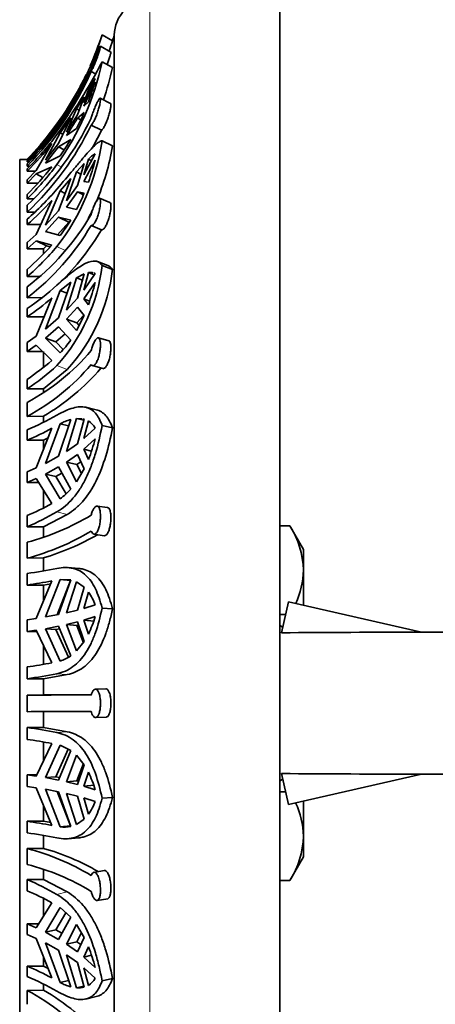
# Model space of a CAD drawing. Units: millimetres. Extents: x 0 to 1478, y 0 to 1758.
# Drawn here: x 272 to 290, y 1169 to 1211 of the extents above; entities that cross this region are included whole.
import ezdxf
from ezdxf import colors
from ezdxf.entities.mleader import LeaderData, LeaderLine
from ezdxf.math import Vec2, Vec3

# ---------------------------------------------------------------- set-up
doc = ezdxf.new("R2010")
doc.units = ezdxf.units.MM
doc.layers.add('DV7_Défaut', color=7, linetype='Continuous')
doc.layers.add('Défaut', color=7, linetype='Continuous')

# ---------------------------------------------------------------- blocks, each defined once
blk = doc.blocks.new('_DOT')
at = {"color": 0}
blk.add_line((0, 0), (-1, 0), dxfattribs=at)
at = {"color": 0, "const_width": 0.333}
blk.add_lwpolyline([(-0.1665, 0, 1), (0.1665, 0, 1)], format="xyb", close=True, dxfattribs=at)
blk = doc.blocks.new('SE6')
at = {"layer": 'DV7_Défaut', "color": 7, "linetype": 'Continuous', "lineweight": 18}
for p, q in [((277.474, 1152.434), (277.474, 1211.934)), ((273.599, 1206.555), (273.549, 1206.583)), ((273.732, 1204.861), (273.549, 1204.961)), ((273.901, 1201.325), (273.549, 1201.494)), ((273.986, 1196.298), (273.549, 1196.462)), ((273.986, 1190.17), (273.549, 1190.273)), ((273.986, 1183.394), (273.549, 1183.43)), ((273.986, 1180.975), (273.549, 1180.939)), ((273.986, 1174.199), (273.549, 1174.095))]:
    blk.add_line(p, q, dxfattribs=at)
at = {"layer": 'DV7_Défaut', "color": 7, "linetype": 'Continuous', "lineweight": 35}
for p, q in [((282.974, 1152.434), (282.974, 1211.934)), ((275.9, 1210.203), (275.456, 1210.456)), ((275.974, 1153.934), (275.974, 1210.434)), ((275.831, 1209.724), (275.389, 1209.973)), ((275.9, 1209.068), (275.456, 1209.311)), ((274.995, 1208.901), (275.174, 1208.801)), ((274.415, 1208.049), (274.699, 1208.567)), ((275.168, 1208.606), (274.692, 1207.578)), ((274.692, 1207.438), (275.168, 1208.465)), ((274.692, 1207.578), (274.879, 1208.122)), ((274.931, 1208.093), (274.879, 1208.122)), ((273.951, 1207.273), (274.415, 1208.049)), ((273.951, 1207.273), (274.379, 1207.944)), ((274.699, 1207.825), (274.379, 1207.316)), ((274.699, 1207.825), (274.415, 1207.072)), ((275.819, 1207.543), (275.376, 1207.769)), ((274.131, 1207.51), (273.615, 1206.778)), ((274.379, 1207.316), (273.951, 1206.327)), ((274.379, 1207.316), (274.485, 1207.258)), ((274.879, 1207.617), (274.692, 1207.438)), ((273.683, 1206.815), (273.063, 1206.053)), ((273.615, 1205.852), (274.131, 1206.941)), ((274.131, 1206.941), (273.683, 1206.308)), ((274.415, 1207.072), (273.951, 1206.327)), ((273.951, 1206.187), (274.415, 1206.931)), ((274.415, 1206.931), (274.699, 1207.172)), ((274.415, 1206.931), (274.554, 1206.855)), ((273.063, 1206.053), (273.615, 1206.778)), ((273.642, 1206.763), (273.615, 1206.778)), ((273.951, 1206.187), (274.379, 1206.485)), ((274.995, 1206.636), (275.432, 1206.413)), ((272.669, 1205.591), (273.334, 1206.333)), ((273.063, 1205.156), (273.683, 1206.308)), ((274.131, 1206.027), (273.615, 1205.711)), ((273.683, 1206.308), (273.801, 1206.244)), ((272.288, 1205.183), (272.669, 1205.591)), ((273.334, 1205.848), (272.669, 1204.714)), ((272.669, 1205.591), (272.703, 1205.572)), ((273.615, 1205.852), (273.063, 1205.156)), ((273.063, 1205.016), (273.615, 1205.711)), ((273.851, 1205.582), (273.615, 1205.711)), ((275.9, 1205.755), (275.456, 1205.968)), ((271.974, 1159.184), (271.974, 1205.184)), ((272.288, 1205.184), (271.974, 1205.184)), ((272.288, 1205.184), (272.288, 1205.183)), ((272.348, 1205.183), (272.288, 1205.183)), ((273.683, 1205.326), (273.063, 1205.016)), ((275.168, 1205.423), (274.692, 1204.523)), ((274.692, 1204.523), (274.879, 1205.188)), ((274.692, 1204.252), (275.168, 1205.153)), ((275.011, 1205.125), (274.879, 1205.188)), ((272.288, 1205.118), (272.288, 1205.074)), ((272.288, 1205.074), (272.359, 1205.074)), ((272.288, 1204.996), (272.288, 1204.896)), ((272.397, 1204.896), (272.288, 1204.896)), ((272.288, 1204.781), (272.288, 1204.682)), ((272.669, 1204.573), (273.334, 1204.862)), ((274.699, 1205.006), (274.379, 1204.652)), ((274.699, 1205.006), (274.415, 1204.078)), ((272.669, 1204.714), (272.288, 1204.322)), ((272.288, 1204.682), (272.638, 1204.682)), ((272.288, 1204.181), (272.669, 1204.573)), ((272.288, 1204.322), (272.288, 1204.181)), ((272.669, 1204.573), (272.956, 1204.415)), ((273.615, 1203.009), (274.131, 1204.367)), ((274.131, 1204.367), (273.683, 1203.847)), ((274.379, 1204.652), (273.951, 1203.426)), ((274.379, 1204.652), (274.564, 1204.564)), ((272.75, 1204.181), (272.288, 1204.181)), ((274.415, 1204.078), (273.951, 1203.426)), ((274.879, 1204.22), (274.692, 1204.252)), ((272.288, 1203.696), (272.288, 1203.513)), ((272.288, 1203.513), (272.553, 1203.513)), ((273.063, 1202.399), (273.683, 1203.847)), ((273.683, 1203.847), (273.895, 1203.745)), ((273.951, 1203.155), (274.415, 1203.808)), ((274.415, 1203.808), (274.67, 1203.685)), ((274.415, 1203.808), (274.699, 1203.752)), ((275.792, 1203.357), (275.35, 1203.542)), ((272.288, 1203.245), (272.288, 1202.953)), ((273.334, 1203.446), (272.669, 1202.011)), ((273.951, 1203.155), (274.379, 1203.058)), ((272.608, 1202.956), (272.288, 1202.953)), ((272.288, 1202.657), (272.288, 1202.423)), ((273.615, 1203.009), (273.063, 1202.399)), ((273.063, 1202.129), (273.615, 1202.739)), ((274.052, 1202.529), (273.615, 1202.739)), ((274.131, 1202.613), (273.615, 1202.739)), ((272.288, 1202.423), (272.86, 1202.423)), ((274.052, 1202.529), (273.571, 1201.993)), ((274.999, 1202.388), (275.435, 1202.205)), ((272.669, 1202.011), (272.288, 1201.667)), ((273.683, 1201.963), (273.063, 1202.129)), ((272.288, 1201.397), (272.669, 1201.74)), ((272.288, 1201.667), (272.288, 1201.397)), ((272.669, 1201.74), (273.112, 1201.527)), ((272.669, 1201.74), (273.334, 1201.554)), ((273.112, 1201.527), (272.974, 1201.397)), ((273.267, 1201.484), (273.112, 1201.527)), ((272.974, 1201.397), (272.288, 1201.397)), ((272.974, 1201.397), (272.974, 1201.188)), ((275.698, 1200.696), (275.259, 1200.861)), ((275.9, 1200.532), (275.456, 1200.698)), ((272.288, 1200.531), (272.288, 1200.224)), ((272.288, 1200.224), (272.803, 1200.224)), ((274.379, 1200.168), (273.951, 1198.803)), ((274.699, 1200.338), (274.379, 1200.168)), ((274.379, 1200.168), (274.627, 1200.076)), ((274.699, 1200.338), (274.415, 1199.311)), ((274.692, 1199.657), (274.879, 1200.392)), ((275.168, 1200.358), (274.692, 1199.657)), ((275.128, 1200.298), (274.879, 1200.392)), ((272.288, 1199.787), (272.288, 1199.328)), ((273.615, 1198.479), (274.131, 1199.995)), ((274.131, 1199.995), (273.683, 1199.631)), ((274.692, 1199.279), (275.168, 1199.98)), ((272.921, 1199.335), (272.288, 1199.328)), ((273.334, 1199.321), (272.669, 1197.702)), ((273.063, 1198.004), (273.683, 1199.631)), ((273.683, 1199.631), (273.97, 1199.523)), ((274.415, 1199.311), (273.951, 1198.803)), ((273.951, 1198.425), (274.415, 1198.933)), ((274.415, 1198.933), (274.699, 1198.585)), ((274.93, 1199.19), (274.692, 1199.279)), ((274.879, 1199.037), (274.692, 1199.279)), ((272.288, 1198.874), (272.288, 1198.525)), ((272.288, 1198.525), (272.974, 1198.525)), ((274.379, 1197.939), (274.699, 1198.585)), ((274.663, 1198.567), (274.385, 1198.263)), ((273.615, 1198.479), (273.063, 1198.004)), ((273.063, 1197.626), (273.615, 1198.101)), ((274.131, 1197.543), (273.615, 1198.101)), ((273.951, 1198.425), (274.385, 1198.263)), ((273.951, 1198.425), (274.379, 1197.939)), ((274.484, 1198.15), (274.385, 1198.263)), ((272.669, 1197.702), (272.288, 1197.434)), ((273.893, 1197.8), (273.503, 1197.461)), ((272.288, 1197.434), (272.288, 1197.056)), ((272.288, 1197.056), (272.669, 1197.324)), ((272.669, 1197.324), (273.334, 1196.676)), ((273.503, 1197.461), (273.063, 1197.626)), ((273.683, 1196.997), (273.063, 1197.626)), ((273.503, 1197.461), (273.814, 1197.145)), ((275.749, 1197.505), (275.308, 1197.634)), ((272.943, 1197.056), (272.288, 1197.056)), ((272.974, 1197.056), (272.974, 1196.393)), ((275.048, 1196.46), (275.485, 1196.332)), ((272.974, 1195.474), (273.986, 1196.298)), ((272.288, 1195.88), (272.288, 1195.474)), ((272.288, 1195.474), (272.974, 1195.474)), ((272.974, 1195.474), (272.974, 1195.321)), ((272.288, 1194.903), (272.288, 1194.314)), ((272.974, 1194.323), (272.288, 1194.314)), ((272.974, 1194.323), (272.974, 1194.06)), ((275.209, 1194.593), (274.772, 1194.697)), ((273.063, 1192.327), (273.683, 1194.001)), ((273.615, 1192.628), (274.131, 1194.181)), ((273.683, 1194.001), (274.043, 1193.916)), ((274.379, 1194.227), (273.951, 1192.834)), ((274.379, 1194.227), (274.687, 1194.154)), ((274.613, 1194.207), (274.379, 1194.227)), ((274.699, 1194.199), (274.415, 1193.156)), ((274.699, 1194.199), (274.661, 1194.203)), ((274.692, 1193.376), (274.879, 1194.12)), ((275.9, 1193.824), (275.456, 1193.929)), ((272.288, 1193.74), (272.288, 1193.303)), ((273.334, 1193.808), (272.669, 1192.135)), ((275.168, 1193.821), (274.692, 1193.376)), ((272.288, 1193.303), (272.974, 1193.303)), ((272.974, 1193.303), (273.173, 1193.403)), ((272.974, 1193.303), (272.974, 1192.908)), ((274.415, 1193.156), (273.951, 1192.834)), ((274.692, 1192.921), (275.168, 1193.366)), ((273.951, 1192.379), (274.415, 1192.702)), ((274.415, 1192.702), (274.699, 1192.089)), ((275.009, 1192.846), (274.692, 1192.921)), ((274.879, 1192.49), (274.692, 1192.921)), ((273.615, 1192.628), (273.063, 1192.327)), ((273.951, 1192.379), (274.385, 1192.276)), ((273.951, 1192.379), (274.379, 1191.544)), ((274.557, 1192.395), (274.385, 1192.276)), ((274.583, 1191.891), (274.385, 1192.276)), ((272.669, 1192.135), (272.288, 1191.966)), ((272.288, 1191.966), (272.288, 1191.511)), ((273.063, 1191.872), (273.615, 1192.174)), ((273.503, 1191.768), (273.063, 1191.872)), ((273.683, 1190.831), (273.063, 1191.872)), ((273.76, 1191.909), (273.503, 1191.768)), ((274.131, 1191.229), (273.615, 1192.174)), ((274.379, 1191.544), (274.699, 1192.089)), ((272.288, 1191.511), (272.669, 1191.681)), ((272.776, 1191.511), (272.288, 1191.511)), ((272.669, 1191.681), (273.334, 1190.624)), ((273.503, 1191.768), (273.937, 1191.035)), ((272.974, 1191.199), (272.974, 1190.443)), ((272.974, 1189.647), (273.986, 1190.17)), ((275.69, 1190.46), (275.25, 1190.522)), ((272.288, 1190.119), (272.288, 1189.647)), ((272.288, 1189.647), (272.974, 1189.647)), ((272.974, 1189.647), (272.974, 1189.208)), ((275.113, 1189.33), (275.551, 1189.268)), ((283.393, 1189.69), (282.974, 1189.69)), ((283.974, 1188.684), (283.393, 1189.69)), ((272.288, 1188.989), (272.288, 1188.317)), ((283.974, 1188.684), (283.974, 1187.814)), ((272.974, 1188.328), (272.288, 1188.317)), ((272.974, 1188.328), (272.974, 1187.779)), ((272.288, 1187.669), (272.288, 1187.18)), ((274.459, 1187.881), (274.021, 1187.916)), ((283.974, 1187.814), (283.974, 1186.324)), ((273.334, 1187.353), (272.669, 1185.763)), ((273.063, 1185.829), (273.683, 1187.414)), ((274.12, 1187.379), (273.552, 1185.92)), ((273.615, 1185.932), (274.131, 1187.395)), ((273.683, 1187.414), (274.12, 1187.379)), ((274.131, 1187.395), (273.683, 1187.414)), ((274.379, 1187.31), (273.951, 1186.002)), ((274.699, 1187.087), (274.379, 1187.31)), ((272.288, 1187.18), (272.974, 1187.18)), ((272.974, 1187.18), (273.284, 1187.234)), ((272.974, 1187.18), (272.974, 1186.495)), ((274.699, 1187.087), (274.415, 1186.113)), ((274.692, 1186.188), (274.879, 1186.881)), ((283.043, 1185.163), (283.341, 1186.469)), ((283.341, 1186.469), (288.962, 1185.184)), ((274.415, 1186.113), (273.951, 1186.002)), ((275.168, 1186.34), (274.692, 1186.188)), ((275.9, 1186.172), (275.456, 1186.208)), ((272.669, 1185.763), (272.288, 1185.705)), ((272.288, 1185.705), (272.288, 1185.21)), ((273.615, 1185.932), (273.063, 1185.829)), ((273.951, 1185.508), (274.415, 1185.618)), ((274.415, 1185.618), (274.699, 1184.791)), ((274.692, 1185.693), (275.168, 1185.845)), ((275.127, 1185.658), (274.692, 1185.693)), ((274.879, 1185.107), (274.692, 1185.693)), ((283.22, 1185.937), (282.974, 1185.937)), ((272.288, 1185.21), (272.669, 1185.268)), ((272.697, 1185.21), (272.288, 1185.21)), ((272.669, 1185.268), (273.334, 1183.889)), ((273.063, 1185.334), (273.615, 1185.437)), ((273.503, 1185.298), (273.063, 1185.334)), ((273.683, 1183.965), (273.063, 1185.334)), ((273.66, 1185.328), (273.503, 1185.298)), ((273.503, 1185.298), (274.032, 1184.124)), ((274.131, 1184.183), (273.615, 1185.437)), ((273.951, 1185.508), (274.385, 1185.472)), ((273.951, 1185.508), (274.379, 1184.391)), ((274.459, 1185.49), (274.385, 1185.472)), ((274.67, 1184.73), (274.385, 1185.472)), ((283.098, 1185.405), (282.974, 1185.472)), ((292.384, 1185.184), (288.962, 1185.184)), ((274.379, 1184.391), (274.699, 1184.791)), ((272.974, 1184.636), (272.974, 1183.826)), ((272.288, 1183.716), (272.288, 1183.215)), ((272.288, 1183.215), (272.974, 1183.215)), ((272.974, 1183.215), (273.986, 1183.394)), ((272.974, 1183.215), (272.974, 1182.535)), ((275.619, 1182.788), (275.181, 1182.779)), ((272.288, 1182.524), (272.974, 1182.535)), ((272.288, 1182.524), (272.288, 1181.824)), ((272.974, 1181.834), (272.974, 1181.154)), ((275.185, 1181.579), (275.624, 1181.588)), ((272.974, 1181.154), (272.288, 1181.154)), ((272.288, 1181.154), (272.288, 1180.653)), ((273.986, 1180.975), (272.974, 1181.154)), ((273.334, 1180.48), (272.669, 1179.101)), ((272.974, 1180.543), (272.974, 1179.733)), ((273.063, 1179.035), (273.683, 1180.404)), ((274.028, 1180.236), (273.503, 1179.071)), ((273.615, 1178.932), (274.131, 1180.186)), ((274.131, 1180.186), (273.683, 1180.404)), ((274.379, 1179.978), (273.951, 1178.861)), ((274.699, 1179.578), (274.379, 1179.978)), ((274.385, 1178.897), (274.67, 1179.639)), ((274.699, 1179.578), (274.415, 1178.751)), ((272.288, 1179.159), (272.697, 1179.159)), ((272.669, 1179.101), (272.288, 1179.159)), ((272.288, 1179.159), (272.288, 1178.664)), ((273.063, 1179.035), (273.503, 1179.071)), ((273.615, 1178.932), (273.063, 1179.035)), ((273.503, 1179.071), (273.66, 1179.041)), ((274.692, 1178.676), (274.879, 1179.262)), ((282.974, 1178.897), (283.098, 1178.964)), ((283.043, 1179.206), (283.341, 1177.9)), ((283.341, 1177.9), (288.962, 1179.184)), ((288.962, 1179.184), (292.384, 1179.184)), ((272.288, 1178.664), (272.669, 1178.606)), ((272.669, 1178.606), (273.334, 1177.016)), ((273.683, 1176.955), (273.063, 1178.54)), ((273.063, 1178.54), (273.615, 1178.437)), ((274.385, 1178.897), (273.951, 1178.861)), ((274.415, 1178.751), (273.951, 1178.861)), ((274.385, 1178.897), (274.459, 1178.879)), ((274.692, 1178.676), (275.127, 1178.711)), ((275.168, 1178.523), (274.692, 1178.676)), ((273.552, 1178.449), (274.12, 1176.99)), ((274.131, 1176.974), (273.615, 1178.437)), ((273.951, 1178.367), (274.379, 1177.059)), ((273.951, 1178.367), (274.415, 1178.256)), ((274.415, 1178.256), (274.699, 1177.282)), ((274.879, 1177.488), (274.692, 1178.181)), ((274.692, 1178.181), (275.168, 1178.029)), ((275.9, 1178.197), (275.456, 1178.161)), ((283.22, 1178.432), (282.974, 1178.432)), ((272.974, 1177.874), (272.974, 1177.189)), ((283.974, 1178.045), (283.974, 1176.555)), ((274.379, 1177.059), (274.699, 1177.282)), ((272.974, 1177.189), (272.288, 1177.189)), ((272.288, 1177.189), (272.288, 1176.7)), ((273.284, 1177.135), (272.974, 1177.189)), ((274.12, 1176.99), (273.683, 1176.955)), ((272.974, 1176.59), (272.974, 1176.041)), ((274.026, 1176.453), (274.46, 1176.488)), ((283.974, 1176.555), (283.974, 1175.684)), ((272.288, 1176.031), (272.974, 1176.041)), ((272.288, 1176.031), (272.288, 1175.359)), ((283.393, 1174.679), (283.974, 1175.684)), ((272.974, 1175.147), (272.974, 1174.722)), ((275.547, 1175.108), (275.109, 1175.029)), ((272.974, 1174.722), (272.288, 1174.722)), ((272.288, 1174.722), (272.288, 1174.249)), ((273.986, 1174.199), (272.974, 1174.722)), ((283.393, 1174.679), (282.974, 1174.679)), ((272.974, 1173.926), (272.974, 1173.17)), ((275.254, 1173.835), (275.694, 1173.915)), ((273.334, 1173.744), (272.669, 1172.688)), ((273.063, 1172.497), (273.683, 1173.538)), ((274.131, 1173.14), (273.683, 1173.538)), ((273.929, 1173.319), (273.503, 1172.601)), ((273.615, 1172.195), (274.131, 1173.14)), ((272.288, 1172.858), (272.776, 1172.858)), ((272.669, 1172.688), (272.288, 1172.858)), ((272.288, 1172.858), (272.288, 1172.403)), ((274.379, 1172.825), (273.951, 1171.99)), ((274.699, 1172.28), (274.379, 1172.825)), ((272.288, 1172.403), (272.669, 1172.233)), ((273.063, 1172.497), (273.503, 1172.601)), ((273.615, 1172.195), (273.063, 1172.497)), ((273.503, 1172.601), (273.76, 1172.46)), ((274.385, 1172.093), (274.583, 1172.478)), ((274.699, 1172.28), (274.415, 1171.667)), ((272.669, 1172.233), (273.334, 1170.561)), ((273.683, 1170.368), (273.063, 1172.042)), ((273.063, 1172.042), (273.615, 1171.74)), ((274.385, 1172.093), (273.951, 1171.99)), ((274.415, 1171.667), (273.951, 1171.99)), ((274.385, 1172.093), (274.557, 1171.973)), ((274.692, 1171.448), (274.879, 1171.879)), ((272.974, 1171.461), (272.974, 1171.066)), ((274.131, 1170.188), (273.615, 1171.74)), ((273.951, 1171.535), (274.379, 1170.142)), ((273.951, 1171.535), (274.415, 1171.213)), ((274.692, 1171.448), (275.008, 1171.523)), ((275.168, 1171.003), (274.692, 1171.448)), ((272.974, 1171.066), (272.288, 1171.066)), ((272.288, 1171.066), (272.288, 1170.629)), ((273.173, 1170.966), (272.974, 1171.066)), ((274.415, 1171.213), (274.699, 1170.17)), ((274.879, 1170.249), (274.692, 1170.993)), ((274.692, 1170.993), (275.168, 1170.548)), ((272.974, 1170.309), (272.974, 1170.046)), ((274.043, 1170.453), (273.683, 1170.368)), ((274.379, 1170.142), (274.687, 1170.215)), ((275.9, 1170.545), (275.456, 1170.44)), ((272.288, 1170.036), (272.974, 1170.046)), ((272.288, 1170.036), (272.288, 1169.448)), ((274.771, 1169.672), (275.211, 1169.776))]:
    blk.add_line(p, q, dxfattribs=at)
for centre, radius, start, end in [((277.474, 1210.434), 1.5, 90, 180), ((262.305, 1214.527), 13.767, 324.7614, 342.8001), ((262.605, 1214.592), 13.5, 336.1558, 342.1583), ((262.357, 1214.493), 14.206, 340.5961, 342.4228), ((262.605, 1214.592), 14, 341.7269, 342.7266), ((264.03, 1211.728), 11.679, 324.5929, 348.0556), ((255.772, 1219.361), 22.102, 323.5461, 332.9515), ((262.741, 1214.366), 13.377, 315.5399, 336.3577), ((262.74, 1214.266), 13.378, 315.5417, 336.3591), ((264.275, 1211.591), 11.896, 340.9081, 347.7514), ((262.605, 1214.592), 13.5, 331.5122, 334.4373), ((329.781, 1175.632), 63.796, 148.87766, 149.38446), ((262.498, 1212.316), 13.242, 339.2151, 343.094), ((262.605, 1214.592), 13.5, 325.2995, 328.8668), ((263.871, 1212.268), 12.34, 313.0118, 334.3542), ((264.473, 1211.523), 11.114, 333.0444, 336.9481), ((263.891, 1211.961), 12.315, 312.9909, 334.3785), ((262.605, 1214.592), 13.5, 315.8277, 322.7545), ((263.938, 1211.988), 12.775, 330.3101, 334.1253), ((263.027, 1214.118), 13.151, 314.7648, 323.1379), ((266.263, 1210.555), 9.078, 324.8314, 330.083), ((263.036, 1214.026), 13.15, 314.7159, 321.5445), ((265.786, 1207.446), 9.783, 322.5204, 351.3075), ((265.874, 1207.4), 10.16, 336.8363, 350.6802), ((276.068, 1204.02), 1.667, 122.6486, 135.4895), ((263.415, 1208.287), 12.164, 340.4643, 345.0687), ((263.027, 1212.85), 13.151, 314.7648, 323.1379), ((263.036, 1213.04), 13.15, 314.7159, 321.5445), ((264.329, 1211.823), 12.14, 310.9697, 319.423), ((266.431, 1207.143), 8.937, 332.7952, 337.6965), ((264.29, 1211.646), 12.208, 310.935, 317.803), ((265.807, 1208.245), 10.656, 307.4648, 329.5734), ((265.874, 1207.4), 10.16, 332.3109, 334.6361), ((265.862, 1207.737), 10.583, 307.3889, 329.6527), ((268.634, 1205.917), 6.414, 321.9309, 328.985), ((266.039, 1207.758), 10.91, 314.4352, 329.4189), ((264.29, 1209.753), 12.208, 310.935, 317.803), ((264.329, 1209.39), 12.14, 310.9697, 319.423), ((267.851, 1201.574), 7.655, 318.0997, 353.4281), ((268.346, 1201.397), 7.603, 317.8908, 353.4723), ((274.975, 1199.957), 0.446, 76.0973, 102.5214), ((274.975, 1199.957), 0.446, 64.3425, 69.9858), ((266.034, 1208.153), 11.19, 303.9838, 312.1941), ((265.196, 1202.527), 10.292, 340.1835, 345.6762), ((265.932, 1207.957), 11.374, 303.9768, 310.6), ((270.663, 1199.928), 4.209, 315.8635, 325.4857), ((267.922, 1203.06), 9.252, 298.1576, 319.8564), ((265.932, 1205.312), 11.374, 303.9768, 310.6), ((268.016, 1202.356), 9.106, 297.9827, 320.0348), ((266.034, 1204.752), 11.19, 303.9838, 312.1941), ((268.308, 1202.398), 9.326, 300.0246, 319.6092), ((267.6, 1204.751), 11.967, 293.0636, 299.8097), ((274.794, 1191.884), 2.39, 106.1032, 117.6816), ((274.378, 1193.345), 0.923, 31.0456, 57.1094), ((267.441, 1204.672), 12.359, 293.0905, 298.4749), ((267.728, 1195.339), 7.698, 338.2748, 345.1456), ((272.214, 1192.933), 2.565, 304.9542, 318.3647), ((267.441, 1201.488), 12.359, 293.0905, 298.4749), ((267.6, 1200.657), 11.967, 293.0636, 299.8097), ((269.504, 1199.337), 10.717, 285.0613, 300.8246), ((269.628, 1198.372), 10.401, 284.8215, 301.0669), ((280.228, 1187.683), 3.749, 2.0046, 32.3796), ((269.881, 1198.756), 10.877, 286.5213, 299.7325), ((268.531, 1213.536), 26.138, 278.2645, 281.0687), ((280.307, 1187.92), 3.668, 335.4804, 358.3358), ((268.338, 1214.295), 27.401, 278.2885, 280.5043), ((272.89, 1185.468), 2.44, 20.9613, 35.3962), ((270.51, 1187.247), 4.865, 333.9077, 343.2566), ((273.216, 1185.495), 1.6, 287.0026, 304.8983), ((268.338, 1210.831), 27.401, 278.2885, 280.5043), ((268.531, 1209.082), 26.138, 278.2645, 281.0687), ((274.218, 934.029), 248.502, 89.82091, 90.44496), ((274.638, 949.438), 233.102, 89.9098, 90.40898), ((274.196, 942.85), 238.981, 89.80843, 90.45735), ((268.531, 1155.287), 26.138, 78.9313, 81.7355), ((268.338, 1153.538), 27.401, 79.4957, 81.7115), ((270.51, 1177.122), 4.865, 16.7434, 26.0923), ((272.89, 1178.901), 2.44, 324.6038, 339.0387), ((280.228, 1176.424), 3.749, 2.0046, 24.3594), ((268.338, 1150.074), 27.401, 79.4957, 81.7115), ((273.846, 1178.341), 1.396, 263.2984, 281.7633), ((268.531, 1150.833), 26.138, 78.9313, 81.7355), ((280.307, 1176.662), 3.668, 327.28, 358.3358), ((269.806, 1166.307), 10.036, 58.867, 75.6804), ((270.409, 1166.755), 9.634, 59.5405, 74.5612), ((269.919, 1165.906), 9.745, 58.6133, 75.9316), ((267.6, 1163.712), 11.967, 60.1903, 66.9364), ((267.441, 1162.881), 12.359, 61.5251, 66.9095), ((267.728, 1169.03), 7.698, 14.8544, 21.7252), ((267.441, 1159.697), 12.359, 61.5251, 66.9095), ((267.6, 1159.618), 11.967, 60.1903, 66.9364), ((274.798, 1172.494), 2.4, 242.3426, 253.8726), ((274.465, 1171.016), 0.878, 264.4014, 285.4826), ((274.375, 1171.027), 0.927, 302.9429, 328.9021), ((268.131, 1162.11), 8.951, 39.9303, 62.3262), ((268.596, 1162.295), 8.902, 40.0273, 60.5419)]:
    blk.add_arc(centre, radius, start, end, dxfattribs=at)
for major_axis, start_param, end_param in [((-51.936, 0.761), -1.314474, -1.194522), ((-51.936, -0.761), 1.194522, 1.314474)]:
    blk.add_ellipse((302.088, 1182.184), major_axis=major_axis, ratio=0.055876, start_param=start_param, end_param=end_param, dxfattribs=at)
for points, knots in [([(274.995, 1208.901), (275.001, 1208.912), (275.008, 1208.925), (275.015, 1208.939), (275.034, 1208.974), (275.056, 1209.018), (275.079, 1209.068), (275.102, 1209.119), (275.127, 1209.176), (275.152, 1209.237), (275.177, 1209.297), (275.202, 1209.362), (275.226, 1209.426), (275.25, 1209.49), (275.272, 1209.555), (275.292, 1209.615), (275.312, 1209.675), (275.33, 1209.732), (275.345, 1209.781), (275.354, 1209.813), (275.362, 1209.842), (275.369, 1209.866), (275.378, 1209.903), (275.385, 1209.932), (275.388, 1209.95), (275.39, 1209.964), (275.39, 1209.972), (275.388, 1209.973)], [0, 0, 0, 0, 0.050248, 0.050248, 0.050248, 0.177213, 0.177213, 0.177213, 0.304889, 0.304889, 0.304889, 0.433573, 0.433573, 0.433573, 0.563187, 0.563187, 0.563187, 0.692872, 0.692872, 0.692872, 0.776264, 0.776264, 0.776264, 0.900963, 0.900963, 0.900963, 1, 1, 1, 1]), ([(275.386, 1209.973), (275.382, 1209.97), (275.374, 1209.956), (275.364, 1209.933), (275.353, 1209.91), (275.338, 1209.876), (275.322, 1209.835), (275.305, 1209.793), (275.285, 1209.743), (275.263, 1209.687), (275.241, 1209.632), (275.216, 1209.57), (275.191, 1209.507), (275.167, 1209.444), (275.141, 1209.378), (275.116, 1209.314), (275.091, 1209.252), (275.067, 1209.19), (275.045, 1209.135), (275.026, 1209.086), (275.009, 1209.04), (274.995, 1209.001)], [0, 0, 0, 0, 0.141186, 0.141186, 0.141186, 0.283991, 0.283991, 0.283991, 0.429482, 0.429482, 0.429482, 0.576931, 0.576931, 0.576931, 0.724483, 0.724483, 0.724483, 0.87065, 0.87065, 0.87065, 1, 1, 1, 1]), ([(275.83, 1209.725), (275.831, 1209.724), (275.832, 1209.722), (275.832, 1209.719), (275.832, 1209.71), (275.828, 1209.69), (275.821, 1209.661), (275.817, 1209.644), (275.811, 1209.622), (275.805, 1209.598), (275.793, 1209.558), (275.779, 1209.508), (275.761, 1209.454), (275.744, 1209.399), (275.723, 1209.338), (275.701, 1209.277), (275.691, 1209.249), (275.681, 1209.222), (275.671, 1209.194)], [0, 0, 0, 0, 0.078886, 0.078886, 0.078886, 0.304238, 0.304238, 0.304238, 0.439959, 0.439959, 0.439959, 0.669814, 0.669814, 0.669814, 0.899501, 0.899501, 0.899501, 1, 1, 1, 1]), ([(274.995, 1206.636), (274.995, 1206.636), (274.995, 1206.636), (274.995, 1206.636), (275.011, 1206.646), (275.031, 1206.667), (275.052, 1206.697), (275.074, 1206.728), (275.098, 1206.768), (275.122, 1206.815), (275.147, 1206.862), (275.173, 1206.918), (275.197, 1206.977), (275.222, 1207.037), (275.246, 1207.102), (275.267, 1207.167), (275.289, 1207.232), (275.309, 1207.299), (275.326, 1207.362), (275.343, 1207.424), (275.357, 1207.484), (275.367, 1207.537), (275.374, 1207.571), (275.379, 1207.602), (275.383, 1207.629), (275.388, 1207.671), (275.391, 1207.705), (275.389, 1207.729), (275.388, 1207.752), (275.383, 1207.766), (275.375, 1207.769), (275.367, 1207.773), (275.355, 1207.765), (275.34, 1207.747), (275.326, 1207.73), (275.308, 1207.701), (275.288, 1207.664), (275.267, 1207.627), (275.244, 1207.58), (275.221, 1207.528), (275.196, 1207.475), (275.171, 1207.415), (275.145, 1207.353), (275.12, 1207.291), (275.095, 1207.225), (275.072, 1207.161), (275.049, 1207.098), (275.027, 1207.035), (275.009, 1206.976), (275.004, 1206.959), (274.999, 1206.943), (274.995, 1206.927)], [0, 0, 0, 0, 0.000247, 0.000247, 0.000247, 0.066722, 0.066722, 0.066722, 0.133504, 0.133504, 0.133504, 0.200763, 0.200763, 0.200763, 0.268565, 0.268565, 0.268565, 0.336635, 0.336635, 0.336635, 0.404298, 0.404298, 0.404298, 0.446788, 0.446788, 0.446788, 0.512117, 0.512117, 0.512117, 0.577431, 0.577431, 0.577431, 0.643042, 0.643042, 0.643042, 0.709796, 0.709796, 0.709796, 0.77768, 0.77768, 0.77768, 0.845969, 0.845969, 0.845969, 0.913829, 0.913829, 0.913829, 0.980911, 0.980911, 0.980911, 1, 1, 1, 1]), ([(275.818, 1207.543), (275.821, 1207.541), (275.824, 1207.538), (275.826, 1207.533), (275.831, 1207.52), (275.833, 1207.496), (275.831, 1207.462), (275.829, 1207.442), (275.827, 1207.418), (275.823, 1207.391), (275.816, 1207.348), (275.806, 1207.295), (275.793, 1207.239), (275.78, 1207.182), (275.763, 1207.12), (275.744, 1207.057), (275.725, 1206.993), (275.703, 1206.927), (275.68, 1206.864), (275.656, 1206.801), (275.631, 1206.739), (275.605, 1206.683), (275.58, 1206.628), (275.554, 1206.577), (275.53, 1206.536), (275.506, 1206.495), (275.482, 1206.462), (275.462, 1206.44), (275.451, 1206.428), (275.441, 1206.419), (275.432, 1206.413)], [0, 0, 0, 0, 0.047493, 0.047493, 0.047493, 0.162981, 0.162981, 0.162981, 0.232642, 0.232642, 0.232642, 0.347976, 0.347976, 0.347976, 0.46322, 0.46322, 0.46322, 0.5798, 0.5798, 0.5798, 0.697801, 0.697801, 0.697801, 0.81608, 0.81608, 0.81608, 0.933714, 0.933714, 0.933714, 1, 1, 1, 1]), ([(273.549, 1203.927), (273.795, 1204.214), (274.026, 1204.489), (274.331, 1204.855), (274.427, 1204.969), (274.608, 1205.184), (274.693, 1205.285), (274.93, 1205.556), (275.062, 1205.698), (275.232, 1205.85), (275.284, 1205.889), (275.377, 1205.946), (275.419, 1205.963), (275.456, 1205.968)], [0, 0, 0, 0, 0.25, 0.25, 0.375, 0.375, 0.5, 0.5, 0.75, 0.75, 0.875, 0.875, 1, 1, 1, 1]), ([(274.995, 1202.39), (275.005, 1202.384), (275.017, 1202.383), (275.03, 1202.387), (275.05, 1202.392), (275.073, 1202.409), (275.097, 1202.436), (275.121, 1202.463), (275.146, 1202.5), (275.171, 1202.545), (275.196, 1202.59), (275.221, 1202.645), (275.244, 1202.703), (275.267, 1202.762), (275.289, 1202.828), (275.307, 1202.893), (275.326, 1202.959), (275.342, 1203.027), (275.355, 1203.092), (275.368, 1203.156), (275.377, 1203.219), (275.383, 1203.275), (275.386, 1203.309), (275.389, 1203.341), (275.389, 1203.37), (275.391, 1203.416), (275.388, 1203.455), (275.382, 1203.484), (275.376, 1203.512), (275.367, 1203.531), (275.355, 1203.539), (275.342, 1203.547), (275.326, 1203.545), (275.308, 1203.532), (275.29, 1203.518), (275.268, 1203.494), (275.245, 1203.461), (275.222, 1203.427), (275.197, 1203.383), (275.172, 1203.332), (275.147, 1203.282), (275.121, 1203.224), (275.097, 1203.162), (275.073, 1203.101), (275.05, 1203.036), (275.03, 1202.971), (275.017, 1202.93), (275.005, 1202.889), (274.995, 1202.848)], [0, 0, 0, 0, 0.043403, 0.043403, 0.043403, 0.110048, 0.110048, 0.110048, 0.177111, 0.177111, 0.177111, 0.244721, 0.244721, 0.244721, 0.312746, 0.312746, 0.312746, 0.38063, 0.38063, 0.38063, 0.447636, 0.447636, 0.447636, 0.488632, 0.488632, 0.488632, 0.554278, 0.554278, 0.554278, 0.619878, 0.619878, 0.619878, 0.686174, 0.686174, 0.686174, 0.753706, 0.753706, 0.753706, 0.821947, 0.821947, 0.821947, 0.890018, 0.890018, 0.890018, 0.957363, 0.957363, 0.957363, 1, 1, 1, 1]), ([(275.791, 1203.357), (275.798, 1203.354), (275.804, 1203.349), (275.809, 1203.34), (275.82, 1203.324), (275.827, 1203.296), (275.83, 1203.259), (275.832, 1203.236), (275.832, 1203.209), (275.831, 1203.18), (275.83, 1203.133), (275.824, 1203.078), (275.816, 1203.02), (275.807, 1202.961), (275.795, 1202.897), (275.78, 1202.833), (275.765, 1202.769), (275.747, 1202.702), (275.726, 1202.64), (275.706, 1202.576), (275.683, 1202.515), (275.658, 1202.46), (275.634, 1202.406), (275.608, 1202.356), (275.583, 1202.317), (275.557, 1202.278), (275.532, 1202.247), (275.508, 1202.228), (275.485, 1202.208), (275.464, 1202.2), (275.445, 1202.203), (275.441, 1202.203), (275.436, 1202.205), (275.432, 1202.207)], [0, 0, 0, 0, 0.053377, 0.053377, 0.053377, 0.160387, 0.160387, 0.160387, 0.226048, 0.226048, 0.226048, 0.330614, 0.330614, 0.330614, 0.43512, 0.43512, 0.43512, 0.540557, 0.540557, 0.540557, 0.647674, 0.647674, 0.647674, 0.755807, 0.755807, 0.755807, 0.86389, 0.86389, 0.86389, 0.971253, 0.971253, 0.971253, 1, 1, 1, 1]), ([(273.549, 1199.863), (273.795, 1200.086), (274.026, 1200.284), (274.331, 1200.518), (274.427, 1200.586), (274.608, 1200.703), (274.693, 1200.752), (274.93, 1200.865), (275.062, 1200.896), (275.232, 1200.874), (275.284, 1200.855), (275.377, 1200.794), (275.419, 1200.752), (275.456, 1200.698)], [0, 0, 0, 0, 0.25, 0.25, 0.375, 0.375, 0.5, 0.5, 0.75, 0.75, 0.875, 0.875, 1, 1, 1, 1]), ([(274.995, 1196.506), (275, 1196.498), (275.005, 1196.491), (275.011, 1196.485), (275.029, 1196.465), (275.05, 1196.455), (275.073, 1196.457), (275.096, 1196.459), (275.12, 1196.472), (275.145, 1196.496), (275.17, 1196.52), (275.196, 1196.555), (275.219, 1196.598), (275.243, 1196.642), (275.267, 1196.695), (275.287, 1196.753), (275.307, 1196.811), (275.326, 1196.876), (275.341, 1196.943), (275.356, 1197.008), (275.368, 1197.077), (275.376, 1197.143), (275.384, 1197.208), (275.388, 1197.273), (275.389, 1197.33), (275.39, 1197.365), (275.389, 1197.399), (275.387, 1197.429), (275.384, 1197.479), (275.377, 1197.522), (275.367, 1197.555), (275.356, 1197.588), (275.342, 1197.612), (275.326, 1197.625), (275.31, 1197.637), (275.29, 1197.639), (275.268, 1197.63), (275.247, 1197.621), (275.223, 1197.6), (275.198, 1197.57), (275.173, 1197.539), (275.147, 1197.498), (275.122, 1197.449), (275.098, 1197.401), (275.073, 1197.344), (275.051, 1197.283), (275.03, 1197.224), (275.011, 1197.16), (274.995, 1197.095)], [0, 0, 0, 0, 0.020517, 0.020517, 0.020517, 0.087066, 0.087066, 0.087066, 0.153972, 0.153972, 0.153972, 0.221397, 0.221397, 0.221397, 0.289328, 0.289328, 0.289328, 0.357353, 0.357353, 0.357353, 0.424736, 0.424736, 0.424736, 0.490964, 0.490964, 0.490964, 0.530761, 0.530761, 0.530761, 0.597055, 0.597055, 0.597055, 0.663289, 0.663289, 0.663289, 0.730423, 0.730423, 0.730423, 0.798524, 0.798524, 0.798524, 0.866751, 0.866751, 0.866751, 0.934376, 0.934376, 0.934376, 1, 1, 1, 1]), ([(275.749, 1197.506), (275.761, 1197.502), (275.772, 1197.494), (275.781, 1197.482), (275.797, 1197.462), (275.809, 1197.431), (275.817, 1197.391), (275.823, 1197.365), (275.827, 1197.336), (275.829, 1197.304), (275.832, 1197.255), (275.832, 1197.197), (275.829, 1197.137), (275.825, 1197.076), (275.818, 1197.011), (275.808, 1196.946), (275.797, 1196.881), (275.783, 1196.815), (275.767, 1196.752), (275.75, 1196.689), (275.73, 1196.628), (275.708, 1196.575), (275.686, 1196.521), (275.662, 1196.473), (275.637, 1196.435), (275.612, 1196.397), (275.586, 1196.368), (275.561, 1196.35), (275.536, 1196.333), (275.511, 1196.326), (275.489, 1196.331), (275.488, 1196.332), (275.487, 1196.332), (275.486, 1196.332)], [0, 0, 0, 0, 0.069128, 0.069128, 0.069128, 0.178071, 0.178071, 0.178071, 0.246782, 0.246782, 0.246782, 0.351725, 0.351725, 0.351725, 0.456656, 0.456656, 0.456656, 0.561878, 0.561878, 0.561878, 0.668615, 0.668615, 0.668615, 0.776944, 0.776944, 0.776944, 0.885992, 0.885992, 0.885992, 0.994732, 0.994732, 0.994732, 1, 1, 1, 1]), ([(273.549, 1194.367), (273.672, 1194.438), (273.792, 1194.5), (274.02, 1194.601), (274.128, 1194.64), (274.332, 1194.695), (274.428, 1194.712), (274.609, 1194.722), (274.695, 1194.715), (274.931, 1194.66), (275.063, 1194.577), (275.291, 1194.317), (275.382, 1194.144), (275.456, 1193.929)], [0, 0, 0, 0, 0.125, 0.125, 0.25, 0.25, 0.375, 0.375, 0.5, 0.5, 0.75, 0.75, 1, 1, 1, 1]), ([(275.9, 1193.824), (275.823, 1194.041), (275.73, 1194.214), (275.558, 1194.408), (275.495, 1194.462), (275.36, 1194.545), (275.289, 1194.574), (275.211, 1194.593)], [0, 0, 0, 0, 0.501811, 0.501811, 0.752716, 0.752716, 1, 1, 1, 1]), ([(275.456, 1193.929), (275.381, 1193.517), (275.29, 1193.122), (275.12, 1192.556), (275.058, 1192.371), (274.923, 1192.02), (274.851, 1191.853), (274.694, 1191.535), (274.61, 1191.385), (274.428, 1191.101), (274.33, 1190.969), (274.024, 1190.61), (273.799, 1190.418), (273.549, 1190.273)], [0, 0, 0, 0, 0.25, 0.25, 0.375, 0.375, 0.5, 0.5, 0.625, 0.625, 0.75, 0.75, 1, 1, 1, 1]), ([(273.986, 1190.17), (274.108, 1190.241), (274.226, 1190.324), (274.452, 1190.517), (274.561, 1190.627), (274.867, 1190.986), (275.047, 1191.267), (275.365, 1191.908), (275.499, 1192.259), (275.728, 1193.009), (275.822, 1193.411), (275.9, 1193.824)], [0, 0, 0, 0, 0.125, 0.125, 0.25, 0.25, 0.5, 0.5, 0.75, 0.75, 1, 1, 1, 1]), ([(274.995, 1189.463), (275.01, 1189.423), (275.028, 1189.391), (275.048, 1189.369), (275.069, 1189.345), (275.093, 1189.331), (275.118, 1189.329), (275.142, 1189.327), (275.168, 1189.336), (275.192, 1189.357), (275.217, 1189.377), (275.241, 1189.409), (275.263, 1189.45), (275.285, 1189.491), (275.306, 1189.542), (275.323, 1189.599), (275.34, 1189.655), (275.354, 1189.72), (275.365, 1189.786), (275.376, 1189.851), (275.383, 1189.919), (275.387, 1189.986), (275.39, 1190.052), (275.391, 1190.117), (275.387, 1190.177), (275.385, 1190.213), (275.382, 1190.247), (275.377, 1190.279), (275.369, 1190.333), (275.358, 1190.381), (275.343, 1190.419), (275.329, 1190.456), (275.311, 1190.485), (275.292, 1190.502), (275.272, 1190.52), (275.249, 1190.526), (275.225, 1190.521), (275.201, 1190.516), (275.176, 1190.499), (275.15, 1190.472), (275.125, 1190.445), (275.1, 1190.406), (275.076, 1190.36), (275.053, 1190.314), (275.031, 1190.259), (275.013, 1190.199), (275.007, 1190.178), (275, 1190.157), (274.995, 1190.135)], [0, 0, 0, 0, 0.062471, 0.062471, 0.062471, 0.129222, 0.129222, 0.129222, 0.196439, 0.196439, 0.196439, 0.264204, 0.264204, 0.264204, 0.332267, 0.332267, 0.332267, 0.399972, 0.399972, 0.399972, 0.466643, 0.466643, 0.466643, 0.532221, 0.532221, 0.532221, 0.571482, 0.571482, 0.571482, 0.638514, 0.638514, 0.638514, 0.705487, 0.705487, 0.705487, 0.773307, 0.773307, 0.773307, 0.841591, 0.841591, 0.841591, 0.909488, 0.909488, 0.909488, 0.976613, 0.976613, 0.976613, 1, 1, 1, 1]), ([(275.69, 1190.46), (275.71, 1190.457), (275.728, 1190.446), (275.744, 1190.428), (275.764, 1190.405), (275.781, 1190.372), (275.794, 1190.329), (275.803, 1190.301), (275.81, 1190.27), (275.816, 1190.235), (275.824, 1190.183), (275.83, 1190.124), (275.831, 1190.062), (275.833, 1190), (275.83, 1189.933), (275.825, 1189.867), (275.819, 1189.801), (275.81, 1189.735), (275.797, 1189.673), (275.785, 1189.61), (275.769, 1189.551), (275.751, 1189.499), (275.733, 1189.446), (275.711, 1189.399), (275.688, 1189.363), (275.665, 1189.326), (275.64, 1189.299), (275.615, 1189.283), (275.594, 1189.27), (275.572, 1189.265), (275.551, 1189.268)], [0, 0, 0, 0, 0.092296, 0.092296, 0.092296, 0.201604, 0.201604, 0.201604, 0.272368, 0.272368, 0.272368, 0.377532, 0.377532, 0.377532, 0.482736, 0.482736, 0.482736, 0.587456, 0.587456, 0.587456, 0.692951, 0.692951, 0.692951, 0.800106, 0.800106, 0.800106, 0.908665, 0.908665, 0.908665, 1, 1, 1, 1]), ([(273.549, 1187.884), (273.795, 1187.933), (274.026, 1187.933), (274.331, 1187.859), (274.427, 1187.823), (274.608, 1187.725), (274.693, 1187.663), (274.93, 1187.445), (275.062, 1187.256), (275.289, 1186.789), (275.381, 1186.517), (275.456, 1186.208)], [0, 0, 0, 0, 0.25, 0.25, 0.375, 0.375, 0.5, 0.5, 0.75, 0.75, 1, 1, 1, 1]), ([(275.9, 1186.172), (275.823, 1186.48), (275.73, 1186.751), (275.558, 1187.102), (275.495, 1187.209), (275.359, 1187.399), (275.287, 1187.482), (275.051, 1187.699), (274.867, 1187.799), (274.598, 1187.864), (274.531, 1187.875), (274.461, 1187.881)], [0, 0, 0, 0, 0.301265, 0.301265, 0.451898, 0.451898, 0.60253, 0.60253, 0.903795, 0.903795, 1, 1, 1, 1]), ([(275.456, 1186.208), (275.381, 1185.831), (275.289, 1185.484), (275.12, 1185.008), (275.058, 1184.856), (274.923, 1184.573), (274.85, 1184.443), (274.693, 1184.202), (274.609, 1184.092), (274.428, 1183.893), (274.33, 1183.805), (274.023, 1183.579), (273.798, 1183.479), (273.549, 1183.43)], [0, 0, 0, 0, 0.25, 0.25, 0.375, 0.375, 0.5, 0.5, 0.625, 0.625, 0.75, 0.75, 1, 1, 1, 1]), ([(273.986, 1183.394), (274.108, 1183.419), (274.226, 1183.456), (274.452, 1183.556), (274.561, 1183.62), (274.868, 1183.845), (275.047, 1184.042), (275.366, 1184.529), (275.499, 1184.811), (275.671, 1185.285), (275.723, 1185.453), (275.819, 1185.803), (275.861, 1185.984), (275.9, 1186.172)], [0, 0, 0, 0, 0.125, 0.125, 0.25, 0.25, 0.5, 0.5, 0.75, 0.75, 0.875, 0.875, 1, 1, 1, 1]), ([(274.995, 1181.83), (275.004, 1181.797), (275.015, 1181.767), (275.027, 1181.739), (275.047, 1181.694), (275.069, 1181.656), (275.093, 1181.629), (275.117, 1181.602), (275.142, 1181.586), (275.167, 1181.58), (275.192, 1181.575), (275.217, 1181.582), (275.24, 1181.599), (275.263, 1181.617), (275.285, 1181.646), (275.304, 1181.685), (275.323, 1181.723), (275.34, 1181.772), (275.353, 1181.827), (275.366, 1181.882), (275.376, 1181.944), (275.382, 1182.009), (275.388, 1182.073), (275.39, 1182.141), (275.389, 1182.207), (275.388, 1182.273), (275.384, 1182.339), (275.376, 1182.4), (275.371, 1182.437), (275.365, 1182.473), (275.358, 1182.507), (275.345, 1182.564), (275.33, 1182.615), (275.311, 1182.656), (275.293, 1182.697), (275.272, 1182.729), (275.249, 1182.75), (275.226, 1182.771), (275.201, 1182.781), (275.176, 1182.779), (275.151, 1182.777), (275.125, 1182.763), (275.101, 1182.738), (275.077, 1182.713), (275.053, 1182.677), (275.033, 1182.633), (275.019, 1182.603), (275.006, 1182.568), (274.995, 1182.53)], [0, 0, 0, 0, 0.039835, 0.039835, 0.039835, 0.106461, 0.106461, 0.106461, 0.173495, 0.173495, 0.173495, 0.241073, 0.241073, 0.241073, 0.309085, 0.309085, 0.309085, 0.376994, 0.376994, 0.376994, 0.444059, 0.444059, 0.444059, 0.509954, 0.509954, 0.509954, 0.575179, 0.575179, 0.575179, 0.614666, 0.614666, 0.614666, 0.682387, 0.682387, 0.682387, 0.750067, 0.750067, 0.750067, 0.81829, 0.81829, 0.81829, 0.886388, 0.886388, 0.886388, 0.953773, 0.953773, 0.953773, 1, 1, 1, 1]), ([(275.62, 1182.788), (275.624, 1182.788), (275.628, 1182.788), (275.632, 1182.787), (275.656, 1182.784), (275.681, 1182.77), (275.703, 1182.744), (275.725, 1182.719), (275.746, 1182.682), (275.764, 1182.637), (275.775, 1182.607), (275.785, 1182.573), (275.794, 1182.537), (275.807, 1182.483), (275.817, 1182.421), (275.823, 1182.357), (275.83, 1182.293), (275.832, 1182.225), (275.831, 1182.158), (275.83, 1182.092), (275.826, 1182.026), (275.818, 1181.965), (275.81, 1181.903), (275.798, 1181.846), (275.783, 1181.796), (275.769, 1181.746), (275.751, 1181.702), (275.731, 1181.669), (275.711, 1181.635), (275.688, 1181.611), (275.664, 1181.599), (275.651, 1181.592), (275.638, 1181.588), (275.624, 1181.588)], [0, 0, 0, 0, 0.016957, 0.016957, 0.016957, 0.125129, 0.125129, 0.125129, 0.234306, 0.234306, 0.234306, 0.305945, 0.305945, 0.305945, 0.412056, 0.412056, 0.412056, 0.518247, 0.518247, 0.518247, 0.623343, 0.623343, 0.623343, 0.72822, 0.72822, 0.72822, 0.834296, 0.834296, 0.834296, 0.942072, 0.942072, 0.942072, 1, 1, 1, 1]), ([(273.549, 1180.939), (273.795, 1180.891), (274.026, 1180.788), (274.331, 1180.564), (274.427, 1180.477), (274.608, 1180.279), (274.693, 1180.168), (274.929, 1179.805), (275.062, 1179.524), (275.289, 1178.887), (275.381, 1178.537), (275.456, 1178.161)], [0, 0, 0, 0, 0.25, 0.25, 0.375, 0.375, 0.5, 0.5, 0.75, 0.75, 1, 1, 1, 1]), ([(275.9, 1178.197), (275.823, 1178.572), (275.73, 1178.918), (275.558, 1179.397), (275.495, 1179.548), (275.36, 1179.83), (275.287, 1179.96), (275.051, 1180.322), (274.867, 1180.524), (274.46, 1180.824), (274.234, 1180.925), (273.986, 1180.975)], [0, 0, 0, 0, 0.25, 0.25, 0.375, 0.375, 0.5, 0.5, 0.75, 0.75, 1, 1, 1, 1]), ([(275.456, 1178.161), (275.381, 1177.852), (275.29, 1177.582), (275.12, 1177.232), (275.058, 1177.125), (274.923, 1176.934), (274.851, 1176.851), (274.694, 1176.706), (274.61, 1176.645), (274.428, 1176.547), (274.33, 1176.509), (274.024, 1176.436), (273.798, 1176.436), (273.549, 1176.485)], [0, 0, 0, 0, 0.25, 0.25, 0.375, 0.375, 0.5, 0.5, 0.625, 0.625, 0.75, 0.75, 1, 1, 1, 1]), ([(274.461, 1176.488), (274.531, 1176.494), (274.599, 1176.505), (274.868, 1176.57), (275.047, 1176.667), (275.366, 1176.959), (275.499, 1177.149), (275.671, 1177.497), (275.723, 1177.624), (275.819, 1177.897), (275.861, 1178.043), (275.9, 1178.197)], [0, 0, 0, 0, 0.095722, 0.095722, 0.397148, 0.397148, 0.698574, 0.698574, 0.849287, 0.849287, 1, 1, 1, 1]), ([(274.995, 1174.225), (275.007, 1174.178), (275.021, 1174.132), (275.037, 1174.091), (275.057, 1174.036), (275.081, 1173.988), (275.105, 1173.949), (275.129, 1173.909), (275.154, 1173.879), (275.179, 1173.86), (275.204, 1173.84), (275.229, 1173.832), (275.251, 1173.835), (275.274, 1173.838), (275.295, 1173.853), (275.313, 1173.878), (275.331, 1173.904), (275.347, 1173.94), (275.359, 1173.985), (275.371, 1174.03), (275.38, 1174.084), (275.385, 1174.143), (275.389, 1174.2), (275.391, 1174.265), (275.389, 1174.33), (275.386, 1174.395), (275.381, 1174.462), (275.372, 1174.527), (275.363, 1174.592), (275.35, 1174.656), (275.335, 1174.714), (275.325, 1174.751), (275.314, 1174.786), (275.303, 1174.818), (275.283, 1174.87), (275.261, 1174.915), (275.238, 1174.949), (275.214, 1174.983), (275.189, 1175.007), (275.164, 1175.02), (275.139, 1175.032), (275.113, 1175.033), (275.089, 1175.022), (275.065, 1175.012), (275.043, 1174.989), (275.023, 1174.957), (275.013, 1174.94), (275.003, 1174.92), (274.995, 1174.897)], [0, 0, 0, 0, 0.050584, 0.050584, 0.050584, 0.117266, 0.117266, 0.117266, 0.184384, 0.184384, 0.184384, 0.252053, 0.252053, 0.252053, 0.320097, 0.320097, 0.320097, 0.387921, 0.387921, 0.387921, 0.454802, 0.454802, 0.454802, 0.520537, 0.520537, 0.520537, 0.585747, 0.585747, 0.585747, 0.65146, 0.65146, 0.65146, 0.692896, 0.692896, 0.692896, 0.761109, 0.761109, 0.761109, 0.829331, 0.829331, 0.829331, 0.897341, 0.897341, 0.897341, 0.964601, 0.964601, 0.964601, 1, 1, 1, 1]), ([(275.547, 1175.108), (275.549, 1175.108), (275.551, 1175.109), (275.552, 1175.109), (275.577, 1175.112), (275.603, 1175.103), (275.627, 1175.084), (275.652, 1175.064), (275.677, 1175.033), (275.699, 1174.993), (275.714, 1174.967), (275.728, 1174.937), (275.741, 1174.904), (275.76, 1174.853), (275.777, 1174.794), (275.791, 1174.731), (275.805, 1174.669), (275.815, 1174.601), (275.822, 1174.533), (275.829, 1174.466), (275.832, 1174.398), (275.832, 1174.334), (275.831, 1174.271), (275.827, 1174.21), (275.819, 1174.157), (275.811, 1174.104), (275.8, 1174.058), (275.786, 1174.02), (275.772, 1173.983), (275.754, 1173.954), (275.735, 1173.936), (275.722, 1173.925), (275.708, 1173.918), (275.694, 1173.915)], [0, 0, 0, 0, 0.00735, 0.00735, 0.00735, 0.114363, 0.114363, 0.114363, 0.222462, 0.222462, 0.222462, 0.292772, 0.292772, 0.292772, 0.400826, 0.400826, 0.400826, 0.508969, 0.508969, 0.508969, 0.615771, 0.615771, 0.615771, 0.720929, 0.720929, 0.720929, 0.825773, 0.825773, 0.825773, 0.93175, 0.93175, 0.93175, 1, 1, 1, 1]), ([(273.549, 1174.095), (273.795, 1173.954), (274.026, 1173.757), (274.331, 1173.399), (274.427, 1173.269), (274.608, 1172.988), (274.693, 1172.835), (274.93, 1172.356), (275.062, 1172.006), (275.232, 1171.44), (275.284, 1171.244), (275.377, 1170.848), (275.419, 1170.646), (275.456, 1170.44)], [0, 0, 0, 0, 0.25, 0.25, 0.375, 0.375, 0.5, 0.5, 0.75, 0.75, 0.875, 0.875, 1, 1, 1, 1]), ([(275.9, 1170.545), (275.822, 1170.958), (275.73, 1171.353), (275.558, 1171.917), (275.495, 1172.102), (275.359, 1172.453), (275.286, 1172.621), (275.128, 1172.938), (275.044, 1173.088), (274.862, 1173.371), (274.765, 1173.504), (274.458, 1173.863), (274.233, 1174.055), (273.986, 1174.199)], [0, 0, 0, 0, 0.25, 0.25, 0.375, 0.375, 0.5, 0.5, 0.625, 0.625, 0.75, 0.75, 1, 1, 1, 1]), ([(275.456, 1170.44), (275.382, 1170.224), (275.29, 1170.051), (275.063, 1169.791), (274.93, 1169.709), (274.695, 1169.654), (274.609, 1169.647), (274.427, 1169.657), (274.331, 1169.674), (274.128, 1169.729), (274.021, 1169.768), (273.794, 1169.869), (273.673, 1169.931), (273.549, 1170.002)], [0, 0, 0, 0, 0.25, 0.25, 0.5, 0.5, 0.625, 0.625, 0.75, 0.75, 0.875, 0.875, 1, 1, 1, 1]), ([(275.211, 1169.776), (275.368, 1169.814), (275.5, 1169.896), (275.671, 1170.088), (275.723, 1170.164), (275.819, 1170.339), (275.861, 1170.437), (275.9, 1170.545)], [0, 0, 0, 0, 0.497652, 0.497652, 0.748826, 0.748826, 1, 1, 1, 1])]:
    blk.add_open_spline(points, degree=3, knots=knots, dxfattribs=at)
for points in [[(273.549, 1206.583), (273.356, 1206.315), (272.953, 1205.796), (272.516, 1205.309), (272.288, 1205.074)], [(272.288, 1205.118), (272.474, 1205.31), (272.835, 1205.705), (273.171, 1206.12), (273.334, 1206.333)], [(275.9, 1200.532), (275.842, 1200.613), (275.776, 1200.667), (275.699, 1200.696)]]:
    blk.add_open_spline(points, degree=3, dxfattribs=at)

msp = doc.modelspace()

# ---------------------------------------------------------------- block references
at = {"layer": 'Défaut'}
msp.add_blockref('SE6', (0, 0), dxfattribs=at)

# ---------------------------------------------------------------- leaders
at = {"layer": 'Défaut', "color": 7, "linetype": 'Continuous', "lineweight": 18}
ml = msp.add_multileader_mtext('Standard', dxfattribs=at)
ml.set_content('{\\pxsm0.9;\\fSolid Edge ISO|b1||i0||c0|p34;\\W1.;15/05/2019\\P}', color=256)
ml.set_leader_properties()
ml.set_arrow_properties(name='DOT')
ml.build(insert=Vec2(0, 0))
ml.multileader.update_dxf_attribs({"leader_type": 0, "dogleg_length": 0, "arrow_head_size": 12})
ctx = ml.context
ctx.base_point, ctx.char_height, ctx.arrow_head_size, ctx.landing_gap_size = Vec3(1390.407, 1750.708), 12, 12, 4.2
notes = []
notes.append((ctx, [(0, (0, 0, 0), (0, 0), (1, 0), 1, [])]))
ctx.mtext.insert = Vec3(1392.407, 1756.828)
for ctx, leaders in notes:
    for number, flags, end, landing, length, lines in leaders:
        leader = LeaderData()
        leader.index, (leader.has_last_leader_line, leader.has_dogleg_vector, leader.attachment_direction) = number, flags
        leader.last_leader_point, leader.dogleg_vector, leader.dogleg_length = Vec3(end), Vec3(landing), length
        for number, points, colour, breaks in lines:
            line = LeaderLine()
            line.index, line.vertices, line.color, line.breaks = number, Vec3.list(points), colors.encode_raw_color(colour), breaks
            leader.lines.append(line)
        ctx.leaders.append(leader)

doc.saveas('drawing.dxf')
